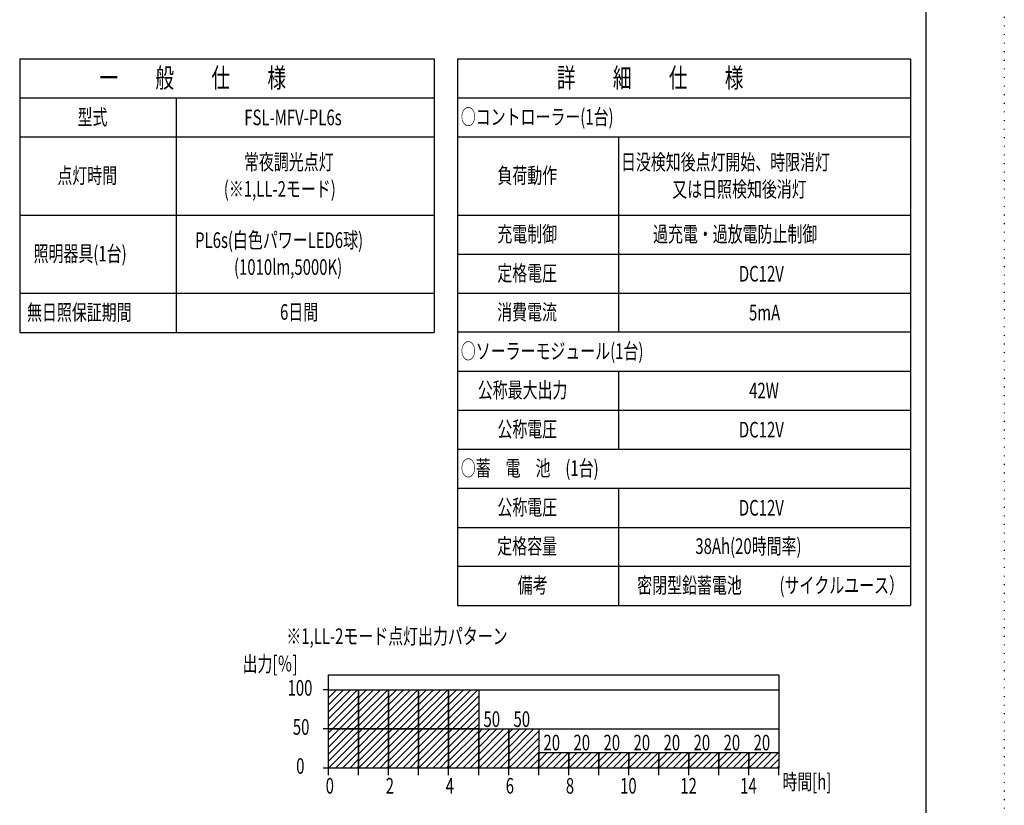
# Model space of a CAD drawing. Extents: x 0 to 420, y 0 to 297.
# Drawn here: x 294 to 420, y 84 to 184 of the extents above; entities that cross this region are included whole.
import ezdxf

# ---------------------------------------------------------------- set-up
doc = ezdxf.new("R2010")
doc.units = 0
doc.linetypes.add('DOT', pattern=[1, 0, -1])
doc.layers.get('0').update_dxf_attribs({"linetype": 'CONTINUOUS'})
doc.layers.add('0___1', color=7, linetype='CONTINUOUS')
doc.styles.get("Standard").update_dxf_attribs({"font": 'txt.shx', "width": 0.7, "bigfont": 'extfont.shx'})

msp = doc.modelspace()

# ---------------------------------------------------------------- linework, layer by layer
at = {"color": 4, "linetype": 'DOT'}
msp.add_line((420, 297), (420, 0), dxfattribs=at)
at = {"color": 4, "linetype": 'CONTINUOUS'}
for p, q in [((410, 10), (410, 287)), ((333.56, 98.57), (333.68, 98.69)), ((333.56, 97.67), (334.58, 98.69)), ((333.56, 96.77), (335.48, 98.69)), ((333.56, 95.87), (336.38, 98.69)), ((333.56, 94.97), (337.28, 98.69)), ((337.4, 98.57), (337.52, 98.69)), ((337.4, 97.67), (338.42, 98.69)), ((337.4, 96.77), (339.32, 98.69)), ((337.4, 95.87), (340.22, 98.69)), ((337.4, 94.97), (341.12, 98.69)), ((341.24, 98.57), (341.36, 98.69)), ((341.24, 97.67), (342.26, 98.69)), ((341.24, 96.77), (343.16, 98.69)), ((341.24, 95.87), (344.06, 98.69)), ((341.24, 94.97), (344.96, 98.69)), ((345.08, 98.57), (345.2, 98.69)), ((345.08, 97.67), (346.1, 98.69)), ((345.08, 96.77), (347, 98.69)), ((345.08, 95.87), (347.9, 98.69)), ((345.08, 94.97), (348.8, 98.69)), ((348.92, 98.57), (349.04, 98.69)), ((348.92, 97.67), (349.94, 98.69)), ((348.92, 96.77), (350.84, 98.69)), ((348.92, 95.87), (351.74, 98.69)), ((348.92, 94.97), (352.64, 98.69)), ((333.56, 94.08), (337.4, 97.92)), ((334.07, 93.69), (337.4, 97.02)), ((337.4, 94.08), (341.24, 97.92)), ((337.91, 93.69), (341.24, 97.02)), ((341.24, 94.08), (345.08, 97.92)), ((341.75, 93.69), (345.08, 97.02)), ((345.08, 94.08), (348.92, 97.92)), ((345.59, 93.69), (348.92, 97.02)), ((348.92, 94.08), (352.76, 97.92)), ((349.43, 93.69), (352.76, 97.02)), ((334.97, 93.69), (337.4, 96.12)), ((338.81, 93.69), (341.24, 96.12)), ((342.65, 93.69), (345.08, 96.12)), ((346.49, 93.69), (348.92, 96.12)), ((350.33, 93.69), (352.76, 96.12)), ((335.87, 93.69), (337.4, 95.22)), ((339.71, 93.69), (341.24, 95.22)), ((343.55, 93.69), (345.08, 95.22)), ((347.39, 93.69), (348.92, 95.22)), ((351.23, 93.69), (352.76, 95.22)), ((333.56, 93.18), (334.07, 93.69)), ((333.56, 92.28), (334.97, 93.69)), ((333.56, 91.38), (335.87, 93.69)), ((333.56, 90.48), (336.77, 93.69)), ((333.56, 89.59), (337.4, 93.43)), ((336.77, 93.69), (337.4, 94.32)), ((337.4, 93.18), (337.91, 93.69)), ((337.4, 92.28), (338.81, 93.69)), ((337.4, 91.38), (339.71, 93.69)), ((337.4, 90.48), (340.61, 93.69)), ((337.4, 89.59), (341.24, 93.43)), ((340.61, 93.69), (341.24, 94.32)), ((341.24, 93.18), (341.75, 93.69)), ((341.24, 92.28), (342.65, 93.69)), ((341.24, 91.38), (343.55, 93.69)), ((341.24, 90.48), (344.45, 93.69)), ((341.24, 89.59), (345.08, 93.43)), ((344.45, 93.69), (345.08, 94.32)), ((345.08, 93.18), (345.59, 93.69)), ((345.08, 92.28), (346.49, 93.69)), ((345.08, 91.38), (347.39, 93.69)), ((345.08, 90.48), (348.29, 93.69)), ((345.08, 89.59), (348.92, 93.43)), ((348.29, 93.69), (348.92, 94.32)), ((348.92, 93.18), (349.43, 93.69)), ((348.92, 92.28), (350.33, 93.69)), ((348.92, 91.38), (351.23, 93.69)), ((348.92, 90.48), (352.13, 93.69)), ((348.92, 89.59), (352.76, 93.43)), ((352.13, 93.69), (352.76, 94.32)), ((352.76, 93.18), (353.27, 93.69)), ((352.76, 92.28), (354.17, 93.69)), ((352.76, 91.38), (355.07, 93.69)), ((352.76, 90.48), (355.97, 93.69)), ((352.76, 89.59), (356.6, 93.43)), ((356.6, 93.18), (357.11, 93.69)), ((356.6, 92.28), (358.01, 93.69)), ((356.6, 91.38), (358.91, 93.69)), ((356.6, 90.48), (359.81, 93.69)), ((356.6, 89.59), (360.44, 93.43)), ((333.56, 88.69), (337.4, 92.53)), ((337.4, 88.69), (341.24, 92.53)), ((341.24, 88.69), (345.08, 92.53)), ((345.08, 88.69), (348.92, 92.53)), ((348.92, 88.69), (352.76, 92.53)), ((352.76, 88.69), (356.6, 92.53)), ((356.6, 88.69), (360.44, 92.53)), ((334.46, 88.69), (337.4, 91.63)), ((335.36, 88.69), (337.4, 90.73)), ((338.3, 88.69), (341.24, 91.63)), ((339.2, 88.69), (341.24, 90.73)), ((342.14, 88.69), (345.08, 91.63)), ((343.04, 88.69), (345.08, 90.73)), ((345.98, 88.69), (348.92, 91.63)), ((346.88, 88.69), (348.92, 90.73)), ((349.82, 88.69), (352.76, 91.63)), ((350.72, 88.69), (352.76, 90.73)), ((353.66, 88.69), (356.6, 91.63)), ((354.56, 88.69), (356.6, 90.73)), ((357.5, 88.69), (360.44, 91.63)), ((358.4, 88.69), (360.44, 90.73)), ((360.44, 90.48), (360.65, 90.69)), ((360.44, 89.59), (361.54, 90.69)), ((360.44, 88.69), (362.44, 90.69)), ((361.34, 88.69), (363.34, 90.69)), ((362.24, 88.69), (364.24, 90.69)), ((364.28, 90.48), (364.49, 90.69)), ((364.28, 89.59), (365.38, 90.69)), ((364.28, 88.69), (366.28, 90.69)), ((365.18, 88.69), (367.18, 90.69)), ((366.08, 88.69), (368.08, 90.69)), ((368.12, 90.48), (368.33, 90.69)), ((368.12, 89.59), (369.22, 90.69)), ((368.12, 88.69), (370.12, 90.69)), ((369.02, 88.69), (371.02, 90.69)), ((369.92, 88.69), (371.92, 90.69)), ((371.96, 90.48), (372.17, 90.69)), ((371.96, 89.59), (373.06, 90.69)), ((371.96, 88.69), (373.96, 90.69)), ((372.86, 88.69), (374.86, 90.69)), ((373.76, 88.69), (375.76, 90.69)), ((375.8, 90.48), (376.01, 90.69)), ((375.8, 89.59), (376.9, 90.69)), ((375.8, 88.69), (377.8, 90.69)), ((376.7, 88.69), (378.7, 90.69)), ((377.6, 88.69), (379.6, 90.69)), ((379.64, 90.48), (379.85, 90.69)), ((379.64, 89.59), (380.74, 90.69)), ((379.64, 88.69), (381.64, 90.69)), ((380.54, 88.69), (382.54, 90.69)), ((381.44, 88.69), (383.44, 90.69)), ((383.48, 90.48), (383.69, 90.69)), ((383.48, 89.59), (384.58, 90.69)), ((383.48, 88.69), (385.48, 90.69)), ((384.38, 88.69), (386.38, 90.69)), ((385.28, 88.69), (387.28, 90.69)), ((387.32, 90.48), (387.53, 90.69)), ((387.32, 89.59), (388.42, 90.69)), ((387.32, 88.69), (389.32, 90.69)), ((388.22, 88.69), (390.22, 90.69)), ((389.12, 88.69), (391.12, 90.69)), ((336.26, 88.69), (337.4, 89.83)), ((340.1, 88.69), (341.24, 89.83)), ((343.94, 88.69), (345.08, 89.83)), ((347.78, 88.69), (348.92, 89.83)), ((351.62, 88.69), (352.76, 89.83)), ((355.46, 88.69), (356.6, 89.83)), ((359.3, 88.69), (360.44, 89.83)), ((363.14, 88.69), (364.28, 89.83)), ((366.98, 88.69), (368.12, 89.83)), ((370.82, 88.69), (371.96, 89.83)), ((374.66, 88.69), (375.8, 89.83)), ((378.5, 88.69), (379.64, 89.83)), ((382.34, 88.69), (383.48, 89.83)), ((386.18, 88.69), (387.32, 89.83)), ((390.02, 88.69), (391.16, 89.83)), ((337.15, 88.69), (337.4, 88.94)), ((340.99, 88.69), (341.24, 88.94)), ((344.83, 88.69), (345.08, 88.94)), ((348.67, 88.69), (348.92, 88.94)), ((352.51, 88.69), (352.76, 88.94)), ((356.35, 88.69), (356.6, 88.94)), ((360.19, 88.69), (360.44, 88.94)), ((364.03, 88.69), (364.28, 88.94)), ((367.87, 88.69), (368.12, 88.94)), ((371.71, 88.69), (371.96, 88.94)), ((375.55, 88.69), (375.8, 88.94)), ((379.39, 88.69), (379.64, 88.94)), ((383.23, 88.69), (383.48, 88.94)), ((387.07, 88.69), (387.32, 88.94)), ((390.91, 88.69), (391.16, 88.94))]:
    msp.add_line(p, q, dxfattribs=at)
at = {"color": 7, "linetype": 'CONTINUOUS'}
for p, q in [((294.05, 179.44), (347.05, 179.44)), ((294.05, 179.44), (294.05, 144.44)), ((347.05, 179.44), (347.05, 144.44)), ((350.05, 179.44), (408, 179.44)), ((350.05, 179.44), (350.05, 109.49)), ((408, 179.44), (408, 109.49)), ((294.05, 174.44), (347.05, 174.44)), ((314.05, 174.44), (314.05, 144.44)), ((350.05, 174.44), (408, 174.44)), ((294.05, 169.44), (347.05, 169.44)), ((350.05, 169.44), (408, 169.44)), ((370.66, 169.44), (370.66, 144.49)), ((294.05, 159.44), (347.05, 159.44)), ((350.05, 159.44), (408, 159.44)), ((350.05, 154.44), (408, 154.44)), ((294.05, 149.44), (347.05, 149.44)), ((350.05, 149.44), (408, 149.44)), ((294.05, 144.44), (347.05, 144.44)), ((350.05, 144.49), (408, 144.49)), ((350.05, 139.49), (408, 139.49)), ((370.66, 139.49), (370.66, 129.49)), ((350.05, 134.49), (408, 134.49)), ((350.05, 129.49), (408, 129.49)), ((350.05, 124.49), (408, 124.49)), ((370.66, 124.49), (370.66, 109.49)), ((350.05, 119.49), (408, 119.49)), ((350.05, 114.54), (408, 114.54)), ((350.05, 109.49), (408, 109.49)), ((333.56, 88.69), (333.56, 100.61)), ((333.56, 100.61), (391.16, 100.61)), ((391.16, 100.61), (391.16, 88.69)), ((333.56, 98.69), (332.86, 98.69)), ((333.56, 98.69), (391.16, 98.69)), ((333.56, 98.69), (337.4, 98.69)), ((333.56, 93.69), (333.56, 98.69)), ((337.4, 98.69), (337.4, 93.69)), ((337.4, 98.69), (341.24, 98.69)), ((337.4, 93.69), (337.4, 98.69)), ((341.24, 98.69), (341.24, 93.69)), ((341.24, 98.69), (345.08, 98.69)), ((341.24, 93.69), (341.24, 98.69)), ((345.08, 98.69), (345.08, 93.69)), ((345.08, 98.69), (348.92, 98.69)), ((345.08, 93.69), (345.08, 98.69)), ((348.92, 98.69), (348.92, 93.69)), ((348.92, 98.69), (352.76, 98.69)), ((348.92, 93.69), (348.92, 98.69)), ((352.76, 98.69), (352.76, 93.69)), ((333.56, 93.69), (332.86, 93.69)), ((333.56, 93.69), (391.16, 93.69)), ((333.56, 93.69), (337.4, 93.69)), ((333.56, 88.69), (333.56, 93.69)), ((337.4, 93.69), (333.56, 93.69)), ((337.4, 93.69), (337.4, 88.69)), ((337.4, 93.69), (341.24, 93.69)), ((337.4, 88.69), (337.4, 93.69)), ((341.24, 93.69), (337.4, 93.69)), ((341.24, 93.69), (341.24, 88.69)), ((341.24, 93.69), (345.08, 93.69)), ((341.24, 88.69), (341.24, 93.69)), ((345.08, 93.69), (341.24, 93.69)), ((345.08, 93.69), (345.08, 88.69)), ((345.08, 93.69), (348.92, 93.69)), ((345.08, 88.69), (345.08, 93.69)), ((348.92, 93.69), (345.08, 93.69)), ((348.92, 93.69), (348.92, 88.69)), ((348.92, 93.69), (352.76, 93.69)), ((348.92, 88.69), (348.92, 93.69)), ((352.76, 93.69), (348.92, 93.69)), ((352.76, 93.69), (352.76, 88.69)), ((352.76, 93.69), (356.6, 93.69)), ((352.76, 88.69), (352.76, 93.69)), ((356.6, 93.69), (356.6, 88.69)), ((356.6, 93.69), (360.44, 93.69)), ((356.6, 88.69), (356.6, 93.69)), ((360.44, 93.69), (360.44, 88.69)), ((360.44, 90.69), (364.28, 90.69)), ((360.44, 88.69), (360.44, 90.69)), ((364.28, 90.69), (364.28, 88.69)), ((364.28, 90.69), (368.12, 90.69)), ((364.28, 88.69), (364.28, 90.69)), ((368.12, 90.69), (371.96, 90.69)), ((368.12, 88.69), (368.12, 90.69)), ((368.12, 90.69), (368.12, 88.69)), ((371.96, 90.69), (371.96, 88.69)), ((371.96, 90.69), (375.8, 90.69)), ((371.96, 88.69), (371.96, 90.69)), ((375.8, 90.69), (375.8, 88.69)), ((375.8, 90.69), (379.64, 90.69)), ((375.8, 88.69), (375.8, 90.69)), ((379.64, 90.69), (379.64, 88.69)), ((379.64, 90.69), (383.48, 90.69)), ((379.64, 88.69), (379.64, 90.69)), ((383.48, 90.69), (383.48, 88.69)), ((383.48, 90.69), (387.32, 90.69)), ((383.48, 88.69), (383.48, 90.69)), ((387.32, 90.69), (387.32, 88.69)), ((387.32, 90.69), (391.16, 90.69)), ((387.32, 88.69), (387.32, 90.69)), ((391.16, 90.69), (391.16, 88.69)), ((333.56, 88.69), (332.86, 88.69)), ((333.56, 87.78), (333.56, 88.69)), ((391.16, 88.69), (333.56, 88.69)), ((337.4, 88.69), (333.56, 88.69)), ((337.4, 87.78), (337.4, 88.69)), ((341.24, 88.69), (337.4, 88.69)), ((341.24, 87.78), (341.24, 88.69)), ((345.08, 88.69), (341.24, 88.69)), ((345.08, 87.78), (345.08, 88.69)), ((348.92, 88.69), (345.08, 88.69)), ((348.92, 87.78), (348.92, 88.69)), ((352.76, 88.69), (348.92, 88.69)), ((352.76, 87.78), (352.76, 88.69)), ((356.6, 88.69), (352.76, 88.69)), ((356.6, 87.78), (356.6, 88.69)), ((360.44, 88.69), (356.6, 88.69)), ((360.44, 87.78), (360.44, 88.69)), ((364.28, 88.69), (360.44, 88.69)), ((364.28, 87.78), (364.28, 88.69)), ((368.12, 88.69), (364.28, 88.69)), ((368.12, 87.78), (368.12, 88.69)), ((371.96, 88.69), (368.12, 88.69)), ((371.96, 87.78), (371.96, 88.69)), ((375.8, 88.69), (371.96, 88.69)), ((375.8, 87.78), (375.8, 88.69)), ((379.64, 88.69), (375.8, 88.69)), ((379.64, 87.78), (379.64, 88.69)), ((383.48, 88.69), (379.64, 88.69)), ((383.48, 87.78), (383.48, 88.69)), ((387.32, 88.69), (383.48, 88.69)), ((387.32, 87.78), (387.32, 88.69)), ((387.32, 87.78), (387.32, 88.69)), ((391.16, 88.69), (387.32, 88.69)), ((391.16, 87.78), (391.16, 88.69))]:
    msp.add_line(p, q, dxfattribs=at)

# ---------------------------------------------------------------- texts
at = {"layer": '0___1', "color": 7, "width": 0.7}
for s, height, p in [('一\u3000\u3000般\u3000\u3000仕\u3000\u3000様', 2.5, (304.25, 175.76)), ('詳\u3000\u3000細\u3000\u3000仕\u3000\u3000様', 2.5, (362.76, 175.76)), ('型式', 2, (301.45, 170.98)), ('FSL-MFV-PL6s', 2, (322.78, 170.94)), (' ○コントローラー(1台)', 2, (350.05, 171.01)), ('常夜調光点灯', 2, (322.74, 165.24)), ('日没検知後点灯開始、時限消灯', 2, (370.96, 165.23)), ('点灯時間', 2, (298.87, 163.5)), ('負荷動作', 2, (355.16, 163.51)), ('(※1,LL-2モード)', 2, (320.16, 161.79)), ('又は日照検知後消灯\u3000', 2, (377.53, 161.75)), ('PL6s(白色パワーLED6球)', 2, (316.49, 155.24)), ('充電制御', 2, (355.15, 156.02)), ('過充電・過放電防止制御', 2, (375.07, 156.01)), ('照明器具(1台)', 2, (295.83, 153.51)), ('(1010lm,5000K)', 2, (321.46, 151.8)), ('定格電圧', 2, (355.15, 151.01)), ('DC12V', 2, (386.05, 150.94)), ('無日照保証期間', 2, (294.99, 146)), ('6日間', 2, (327.35, 146.04)), ('消費電流', 2, (355.13, 146.04)), ('5mA', 2, (387.34, 145.97)), (' ○ソーラーモジュール(1台)', 2, (350.05, 141.04)), ('公称最大出力', 2, (352.65, 136.06)), ('42W', 2, (387.36, 135.99)), ('公称電圧', 2, (355.16, 131.06)), ('DC12V', 2, (386.05, 130.99)), (' ○蓄\u3000電\u3000池\u3000(1台)', 2, (350.05, 126.06)), ('公称電圧', 2, (355.16, 121.06)), ('DC12V', 2, (386.05, 120.99)), ('定格容量', 2, (355.14, 116.08)), ('38Ah(20時間率)', 2, (380.48, 116.08)), ('備考', 2, (357.76, 111.08)), ('密閉型鉛蓄電池', 2, (373.05, 111.07)), ('(サイクルユース）', 2, (391.24, 111.07))]:
    msp.add_text(s, height=height, dxfattribs=at).set_placement(p)
at = {"layer": '0___1', "width": 0.7}
for s, p in [('※1,LL-2モード点灯出力パターン', (328.16, 104.56)), ('出力[％]', (322.56, 101.02)), ('100', (328.31, 97.95)), ('50', (353.38, 93.95)), ('50', (357.22, 93.95)), (' 50', (328.56, 92.95)), ('20', (361.05, 90.95)), ('20', (364.89, 90.95)), ('20', (368.73, 90.95)), ('20', (372.57, 90.95)), ('20', (376.41, 90.95)), ('20', (380.25, 90.95)), ('20', (384.09, 90.95)), ('20', (387.93, 90.95)), ('  0', (328.56, 87.95)), ('時間[h]', (391.61, 85.94)), ('0', (333.19, 85.42)), ('2', (340.87, 85.42)), ('4', (348.54, 85.42)), ('6', (356.22, 85.42)), ('8', (363.91, 85.42)), ('10', (370.85, 85.42)), ('12', (378.55, 85.42)), ('14', (386.21, 85.42))]:
    msp.add_text(s, height=2, dxfattribs=at).set_placement(p)

doc.saveas('drawing.dxf')
